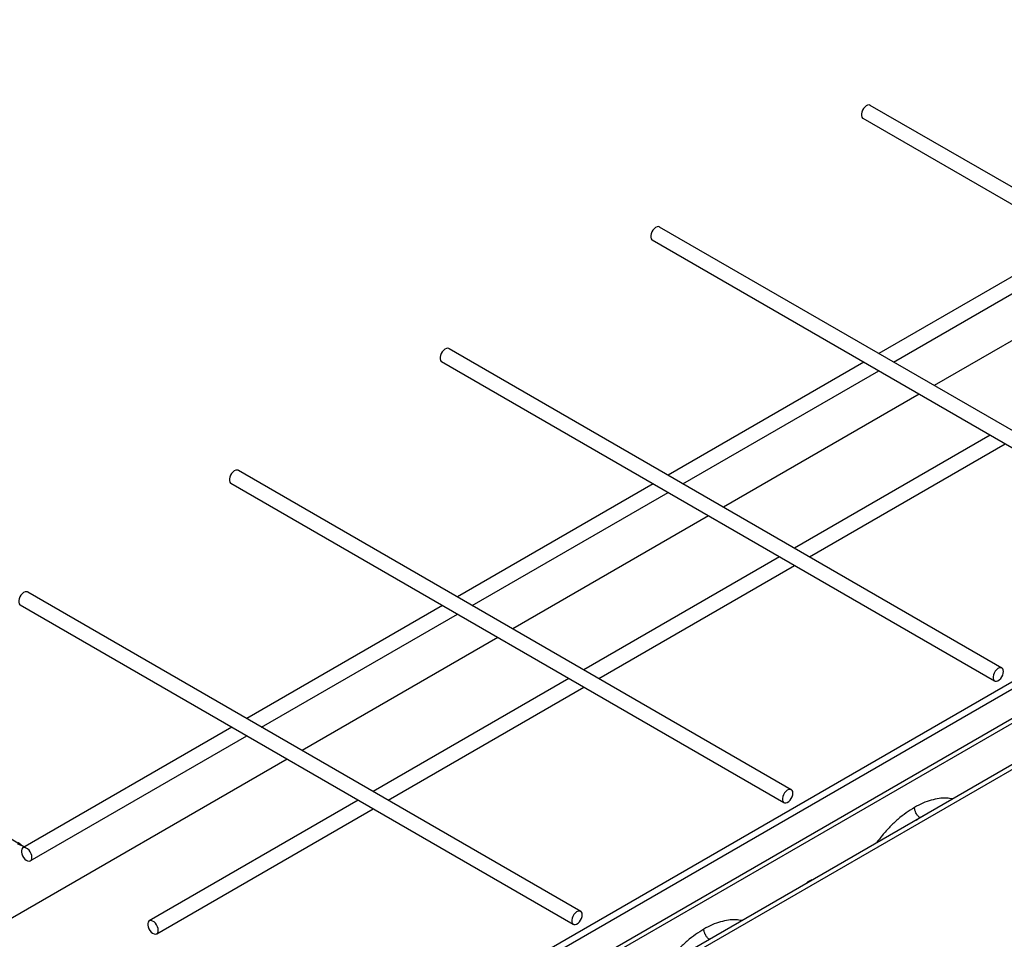
# Model space of a CAD drawing. Units: millimetres. Extents: x 224 to 4905, y 344 to 1217.
# Drawn here: x 453 to 783, y 774 to 1082 of the extents above; entities that cross this region are included whole.
import ezdxf

# ---------------------------------------------------------------- set-up
doc = ezdxf.new("R2010")
doc.units = ezdxf.units.MM
doc.header["$LTSCALE"] = 0.25
doc.dimstyles.new('SLDDIMSTYLE2', dxfattribs={"dimtxt": 0, "dimasz": 3, "dimexe": 0, "dimexo": 0.0625, "dimgap": 0, "dimtad": 0, "dimtih": 1, "dimtoh": 1, "dimdec": 0, "dimrnd": 1e-09, "dimzin": 0, "dimdsep": 46, "dimtxsty": 'Standard', "dimsah": 1, "dimcen": 0.09, "dimadec": 0, "dimazin": 0, "dimtfac": 3, "dimtdec": 0, "dimtofl": 0, "dimtmove": 0, "dimatfit": 3, "dimfxl": 1, "dimfrac": 2, "dimtolj": 1, "dimtzin": 0, "dimarcsym": 0})

msp = doc.modelspace()

# ---------------------------------------------------------------- linework, layer by layer
at = {"color": 9, "linetype": 'Continuous', "lineweight": -3, "true_color": 0xc7c8ca}
for p, q in [((1170.76, 1082.41), (463.65, 674.21)), ((1171.82, 1080.57), (464.71, 672.37)), ((649.8, 767.79), (1177.47, 1072.41)), ((1196.21, 1067.71), (489.11, 659.51)), ((1189.5, 1065.47), (661.82, 760.85)), ((825.51, 997.6), (759.8, 959.67)), ((754.8, 956.78), (689.09, 918.85)), ((684.09, 915.96), (618.38, 878.03)), ((613.38, 875.14), (547.67, 837.21)), ((648.38, 768.6), (822.15, 868.92)), ((542.67, 834.32), (364.48, 731.46)), ((753.71, 813.9), (754.96, 814.71)), ((754.96, 814.71), (756.21, 815.34)), ((684.25, 773.89), (685.5, 774.52))]:
    msp.add_line(p, q, dxfattribs=at)
at = {"linetype": 'Continuous', "lineweight": -3}
for p, q in [((923.99, 946.53), (738.37, 1053.68)), ((735.87, 1049.35), (921.49, 942.2)), ((853.28, 905.71), (667.66, 1012.86)), ((665.16, 1008.53), (850.78, 901.37)), ((806.9, 1008.35), (741.19, 970.41)), ((746.19, 967.53), (811.9, 1005.46)), ((782.57, 864.88), (596.95, 972.04)), ((594.45, 967.71), (780.07, 860.55)), ((736.19, 967.53), (670.48, 929.59)), ((675.48, 926.71), (741.19, 964.64)), ((778.62, 943.03), (712.91, 905.1)), ((717.91, 902.21), (783.62, 940.15)), ((711.86, 824.06), (526.24, 931.22)), ((523.74, 926.89), (709.36, 819.73)), ((665.48, 926.71), (599.77, 888.77)), ((604.77, 885.88), (670.48, 923.82)), ((707.91, 902.21), (642.2, 864.28)), ((647.2, 861.39), (712.91, 899.33)), ((641.15, 783.24), (455.53, 890.4)), ((453.03, 886.07), (638.65, 778.91)), ((594.77, 885.88), (529.06, 847.95)), ((534.06, 845.06), (599.77, 883)), ((637.19, 861.39), (571.48, 823.46)), ((576.48, 820.57), (642.2, 858.51)), ((524.06, 845.06), (453.91, 804.57)), ((456.41, 800.24), (529.06, 842.18)), ((566.48, 820.57), (496.34, 780.08)), ((498.84, 775.75), (571.48, 817.69)), ((718.9, 793.8), (718.78, 793.78)), ((716.93, 792.71), (716.81, 792.59))]:
    msp.add_line(p, q, dxfattribs=at)
at = {"linetype": 'Continuous', "lineweight": -3, "flags": 128}
for points in [[(738.37, 1053.68), (738.33, 1053.7), (737.94, 1053.8), (737.48, 1053.72), (737, 1053.48), (736.53, 1053.1), (736.1, 1052.59), (735.75, 1052.01), (735.5, 1051.39), (735.37, 1050.78), (735.37, 1050.22), (735.5, 1049.76), (735.75, 1049.43), (735.87, 1049.35)], [(667.66, 1012.86), (667.62, 1012.88), (667.23, 1012.98), (666.77, 1012.9), (666.29, 1012.66), (665.82, 1012.28), (665.39, 1011.77), (665.04, 1011.19), (664.79, 1010.57), (664.66, 1009.96), (664.66, 1009.4), (664.79, 1008.94), (665.04, 1008.61), (665.16, 1008.53)], [(596.95, 972.04), (596.91, 972.06), (596.52, 972.16), (596.06, 972.08), (595.58, 971.84), (595.11, 971.45), (594.68, 970.95), (594.33, 970.37), (594.08, 969.75), (593.95, 969.14), (593.95, 968.58), (594.08, 968.12), (594.33, 967.79), (594.45, 967.71)], [(526.24, 931.22), (526.2, 931.24), (525.8, 931.33), (525.35, 931.26), (524.87, 931.02), (524.4, 930.63), (523.97, 930.13), (523.62, 929.55), (523.37, 928.93), (523.24, 928.32), (523.24, 927.76), (523.37, 927.3), (523.62, 926.97), (523.74, 926.89)], [(455.53, 890.4), (455.49, 890.42), (455.09, 890.51), (454.64, 890.44), (454.16, 890.2), (453.69, 889.81), (453.26, 889.31), (452.91, 888.73), (452.66, 888.11), (452.53, 887.5), (452.53, 886.94), (452.66, 886.48), (452.91, 886.15), (453.03, 886.07)], [(783.09, 863.74), (783.02, 864.25), (782.83, 864.65), (782.52, 864.91), (782.13, 865), (781.68, 864.93), (781.2, 864.69), (780.73, 864.3), (780.3, 863.8), (779.95, 863.22), (779.7, 862.6), (779.57, 861.99), (779.57, 861.43), (779.7, 860.97), (779.95, 860.64), (780.3, 860.46), (780.73, 860.45), (781.2, 860.61), (781.68, 860.93), (782.13, 861.38), (782.52, 861.92), (782.83, 862.53), (783.02, 863.15), (783.09, 863.74)], [(712.37, 822.92), (712.31, 823.43), (712.12, 823.83), (711.81, 824.09), (711.42, 824.18), (710.97, 824.11), (710.49, 823.87), (710.02, 823.48), (709.59, 822.98), (709.24, 822.4), (708.99, 821.78), (708.86, 821.17), (708.86, 820.61), (708.99, 820.15), (709.24, 819.82), (709.59, 819.64), (710.02, 819.63), (710.49, 819.79), (710.97, 820.11), (711.42, 820.56), (711.81, 821.1), (712.12, 821.71), (712.31, 822.33), (712.37, 822.92)], [(456.93, 801.39), (456.87, 801.97), (456.68, 802.6), (456.37, 803.2), (455.98, 803.75), (455.52, 804.2), (455.04, 804.51), (454.57, 804.67), (454.15, 804.66), (453.79, 804.49), (453.54, 804.16), (453.41, 803.7), (453.41, 803.14), (453.54, 802.53), (453.79, 801.91), (454.15, 801.33), (454.57, 800.82), (455.04, 800.44), (455.52, 800.2), (455.98, 800.12), (456.37, 800.22), (456.68, 800.47), (456.87, 800.87), (456.93, 801.39)], [(641.66, 782.1), (641.6, 782.61), (641.41, 783.01), (641.1, 783.27), (640.71, 783.36), (640.26, 783.28), (639.78, 783.05), (639.3, 782.66), (638.88, 782.16), (638.53, 781.58), (638.28, 780.96), (638.15, 780.35), (638.15, 779.79), (638.28, 779.33), (638.53, 779), (638.88, 778.82), (639.3, 778.81), (639.78, 778.97), (640.26, 779.29), (640.71, 779.74), (641.1, 780.28), (641.41, 780.89), (641.6, 781.51), (641.66, 782.1)], [(499.36, 776.89), (499.29, 777.48), (499.1, 778.1), (498.8, 778.71), (498.4, 779.26), (497.95, 779.71), (497.47, 780.02), (497, 780.18), (496.57, 780.17), (496.22, 779.99), (495.97, 779.66), (495.84, 779.2), (495.84, 778.65), (495.97, 778.04), (496.22, 777.42), (496.57, 776.84), (497, 776.33), (497.47, 775.95), (497.95, 775.71), (498.4, 775.63), (498.8, 775.73), (499.1, 775.98), (499.29, 776.38), (499.36, 776.89)]]:
    msp.add_lwpolyline(points, dxfattribs=at)
at = {"linetype": 'Continuous', "lineweight": -3}
msp.add_ellipse((717.85, 742.81), major_axis=(1.33, 51), ratio=0.206345, start_param=0.038472, end_param=0.213005, dxfattribs=at)
at = {"color": 9, "linetype": 'Continuous', "lineweight": -3, "true_color": 0xc7c8ca}
for points, knots in [([(765.96, 820.97), (765.31, 821.08), (763.88, 821.33), (761.46, 821.18), (758.79, 820.62), (756.02, 819.64), (754.15, 818.64), (753.21, 818.13)], [0, 0, 0, 0, 0.170659, 0.377963, 0.585331, 0.792521, 1, 1, 1, 1]), ([(753.21, 818.13), (752.27, 817.55), (750.4, 816.4), (747.64, 814.18), (744.96, 811.65), (742.54, 809), (741.11, 807.1), (740.46, 806.25)], [0, 0, 0, 0, 0.207466, 0.414668, 0.622012, 0.829339, 1, 1, 1, 1]), ([(754.96, 814.71), (754.74, 814.88), (754.51, 815.11), (754.07, 815.64), (753.87, 815.95), (753.54, 816.6), (753.41, 816.93), (753.29, 817.41), (753.26, 817.57), (753.23, 817.79), (753.22, 817.86), (753.21, 817.96), (753.21, 818.02), (753.21, 818.08), (753.21, 818.1), (753.21, 818.12), (753.21, 818.13), (753.21, 818.13), (753.21, 818.13), (753.21, 818.13), (753.21, 818.13)], [0, 0, 0, 0, 0.25, 0.25, 0.5, 0.5, 0.75, 0.75, 0.875, 0.875, 0.9375, 0.9375, 0.96875, 0.984375, 0.992188, 0.996094, 0.998047, 0.999023, 0.999023, 1, 1, 1, 1]), ([(695.25, 780.15), (694.6, 780.26), (693.17, 780.51), (690.75, 780.36), (688.07, 779.8), (685.31, 778.82), (683.44, 777.82), (682.5, 777.31)], [0, 0, 0, 0, 0.170659, 0.377963, 0.585331, 0.792521, 1, 1, 1, 1]), ([(682.5, 777.31), (681.56, 776.73), (679.69, 775.58), (676.92, 773.36), (674.25, 770.83), (671.83, 768.18), (670.4, 766.28), (669.75, 765.43)], [0, 0, 0, 0, 0.207466, 0.414668, 0.622012, 0.829339, 1, 1, 1, 1]), ([(684.25, 773.89), (684.03, 774.06), (683.8, 774.29), (683.36, 774.82), (683.16, 775.13), (682.83, 775.78), (682.7, 776.11), (682.58, 776.59), (682.55, 776.75), (682.52, 776.97), (682.51, 777.04), (682.5, 777.14), (682.5, 777.2), (682.5, 777.26), (682.5, 777.28), (682.5, 777.3), (682.5, 777.31), (682.5, 777.31), (682.5, 777.31), (682.5, 777.31), (682.5, 777.31)], [0, 0, 0, 0, 0.25, 0.25, 0.5, 0.5, 0.75, 0.75, 0.875, 0.875, 0.9375, 0.9375, 0.96875, 0.984375, 0.992188, 0.996094, 0.998047, 0.999023, 0.999023, 1, 1, 1, 1])]:
    msp.add_open_spline(points, degree=3, knots=knots, dxfattribs=at)

# ---------------------------------------------------------------- leaders
at = {"linetype": 'Continuous', "lineweight": -3}
msp.add_leader([(454.81, 804.61), (266.48, 917.25)], dimstyle='SLDDIMSTYLE2', dxfattribs=at)

doc.saveas('drawing.dxf')
